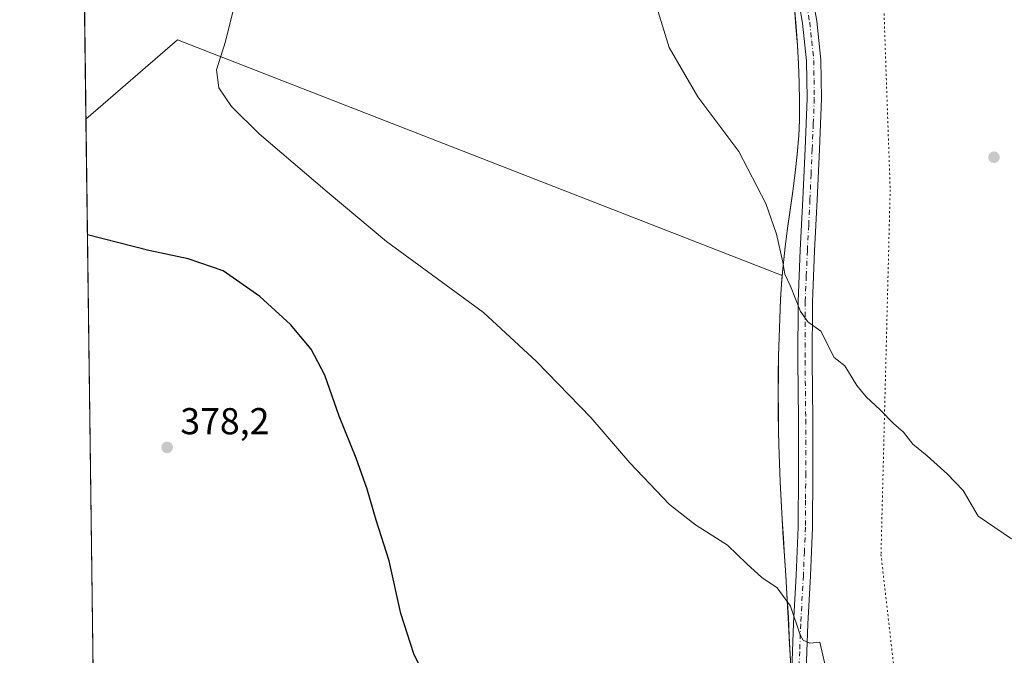
# Model space of a CAD drawing. Units: metres. Extents: x 590875 to 594344, y 4691962 to 4694370.
# Drawn here: x 590875 to 591139, y 4692814 to 4692984 of the extents above; entities that cross this region are included whole.
import ezdxf

# ---------------------------------------------------------------- set-up
doc = ezdxf.new("R2010")
doc.units = ezdxf.units.M
doc.header["$MEASUREMENT"] = 0
doc.linetypes.add('DGN Style 4', pattern=[2.6384748266838614, 1.318413404963828, -0.6592067024819142, 0.001648016756204785, -0.6592067024819142])
doc.linetypes.add('DGN Style 5', pattern=[1.1536117293433497, 0.4944050268614355, -0.6592067024819142])
for name, color, linetype, lineweight in [('Camino Cxs', 7, 'Continuous', 0), ('Camino eje', 30, 'DGN Style 4', 13), ('Comarca', 135, 'Continuous', 13), ('Comarca CxS', 21, 'Continuous', 0), ('Comunidad Autónoma CxS', 142, 'Continuous', 0), ('Cultivos herbáceos CxS', 92, 'Continuous', 0), ('Cultivos leñosos CxS', 92, 'Continuous', 0), ('Curva de nivel maestra', 30, 'Continuous', 30), ('Curva de nivel normal', 30, 'Continuous', 0), ('Municipio', 91, 'Continuous', 13), ('Municipio CxS', 4, 'Continuous', 0), ('Pastizal CxS', 92, 'Continuous', 0), ('Provincia CxS', 1, 'Continuous', 0), ('Punto de cota en terreno', 7, 'Continuous', 0), ('Rótulo de punto de cota en terreno', 7, 'Continuous', 0), ('Vía pecuaria eje', 92, 'DGN Style 5', 0)]:
    doc.layers.add(name, color=color, linetype=linetype, lineweight=lineweight)
doc.styles.add('Style-Arial', font='txt')

# ---------------------------------------------------------------- blocks, each defined once
blk = doc.blocks.new('*U11')
at = {"layer": 'Cultivos herbáceos CxS', "color": 92, "linetype": 'Continuous', "lineweight": 0}
blk.add_polyline3d([(591082.4792999999, 4692987.435699999, 364.1006999999955), (591082.8992999997, 4692982.4561, 364.0810000000056), (591083.2691000003, 4692977.4661, 364.0801000000066), (591083.5692999996, 4692972.4659, 364.0718000000052), (591083.7691000003, 4692967.476299999, 364.0865000000049), (591083.8589000005, 4692962.476100001, 364.1122000000032), (591083.8088999996, 4692957.476500001, 364.1423000000068), (591083.6189000001, 4692953.316299999, 364.2206000000006), (591083.2285000002, 4692948.336300001, 364.2676000000066), (591082.6791000003, 4692943.3663, 364.3169999999955), (591082.0285, 4692938.406500001, 364.4388000000035), (591081.3388, 4692933.446699999, 364.5620999999956), (591080.6385000005, 4692928.4867, 364.6886999999988), (591079.9885999998, 4692923.5167, 364.8738000000012), (591079.4286000002, 4692918.546900001, 365.0810000000056), (591079.2062999997, 4692915.8487, 365.1946000000025), (590917.2785, 4692978.8849, 371.7250000000058), (590892.7869999995, 4692957.6819, 373.4664000000048), (590890.2971999999, 4693149.4036, 368.020399999994)], dxfattribs=at)
blk = doc.blocks.new('5PATER')
at = {"layer": 'Punto de cota en terreno', "linetype": 'Continuous', "lineweight": 0}
h = blk.add_hatch(color=51, dxfattribs=at)
edge = h.paths.add_edge_path()
edge.add_ellipse((0, 0), major_axis=(-0.1095731443231308, -0.1110710700762829), ratio=0.9994222409660322, start_angle=0, end_angle=360)

msp = doc.modelspace()

# ---------------------------------------------------------------- linework, layer by layer
at = {"layer": 'Camino Cxs', "color": 7, "linetype": 'Continuous', "lineweight": 0}
for points in [[(591081.6901000004, 4692807.8201, 370.4973000000027), (591082.2301000003, 4692822.700099999, 370.0987000000023), (591082.9600999998, 4692835.590100001, 369.3779000000068), (591083.5100999996, 4692848.4901, 368.6554000000033), (591083.5800999999, 4692862.890100001, 367.7480999999971), (591083.5701000001, 4692877.290100001, 366.7675000000018), (591083.4001000002, 4692893.090100001, 365.777900000001), (591083.4401000004, 4692908.9001, 364.9994000000006), (591084.0201000003, 4692922.5701, 364.5), (591084.7200999996, 4692936.2301, 364.1821000000054), (591085.3201000001, 4692949.7301, 364.0620000000054), (591085.8800999997, 4692963.2401, 363.9495000000024), (591085.7401000002, 4692973.290100001, 363.8871000000072), (591084.6601, 4692983.3301, 363.9239999999991), (591083.0800999999, 4692992.340100001, 363.997000000003)], [(591081.6901000004, 4692807.8201, 370.4973000000027), (591082.2301000003, 4692822.700099999, 370.0987000000023), (591082.9600999998, 4692835.590100001, 369.3779000000068), (591083.5100999996, 4692848.4901, 368.6554000000033), (591083.5800999999, 4692862.890100001, 367.7480999999971), (591083.5701000001, 4692877.290100001, 366.7675000000018), (591083.4001000002, 4692893.090100001, 365.777900000001), (591083.4401000004, 4692908.9001, 364.9994000000006), (591084.0201000003, 4692922.5701, 364.5), (591084.7200999996, 4692936.2301, 364.1821000000054), (591085.3201000001, 4692949.7301, 364.0620000000054), (591085.8800999997, 4692963.2401, 363.9495000000024), (591085.7401000002, 4692973.290100001, 363.8871000000072), (591084.6601, 4692983.3301, 363.9239999999991), (591083.0800999999, 4692992.340100001, 363.997000000003)], [(591086.8300999999, 4692993.0801, 363.7753999999986), (591088.4501, 4692983.870100001, 363.726999999999), (591089.5701000001, 4692973.520099999, 363.7014999999956), (591089.7001, 4692963.190099999, 363.7547999999952), (591089.1401000004, 4692949.5701, 363.8689000000013), (591088.5500999996, 4692936.050100001, 363.9443000000028), (591087.8400999998, 4692922.390100001, 364.1309999999939), (591087.2701000003, 4692908.8201, 364.6291000000056), (591087.2301000003, 4692893.110099999, 365.478099999993), (591087.4001000002, 4692877.3101, 366.4211000000068), (591087.4101, 4692862.880100001, 367.4106000000029), (591087.3300999999, 4692848.4001, 368.3610999999946), (591086.7801000001, 4692835.4001, 369.0966999999946), (591086.0500999996, 4692822.520099999, 369.8475999999937), (591085.5201000003, 4692807.7401, 370.2709000000032)], [(591086.8300999999, 4692993.0801, 363.7753999999986), (591088.4501, 4692983.870100001, 363.726999999999), (591089.5701000001, 4692973.520099999, 363.7014999999956), (591089.7001, 4692963.190099999, 363.7547999999952), (591089.1401000004, 4692949.5701, 363.8689000000013), (591088.5500999996, 4692936.050100001, 363.9443000000028), (591087.8400999998, 4692922.390100001, 364.1309999999939), (591087.2701000003, 4692908.8201, 364.6291000000056), (591087.2301000003, 4692893.110099999, 365.478099999993), (591087.4001000002, 4692877.3101, 366.4211000000068), (591087.4101, 4692862.880100001, 367.4106000000029), (591087.3300999999, 4692848.4001, 368.3610999999946), (591086.7801000001, 4692835.4001, 369.0966999999946), (591086.0500999996, 4692822.520099999, 369.8475999999937), (591085.5201000003, 4692807.7401, 370.2709000000032)]]:
    msp.add_polyline3d(points, dxfattribs=at)
at = {"layer": 'Camino eje', "color": 30, "linetype": 'DGN Style 4', "lineweight": 13}
msp.add_polyline3d([(591085.7451, 4692988.2051, 363.8534000000073), (591086.5551000005, 4692983.600099999, 363.8129999999946), (591087.0950999996, 4692978.5801, 363.7926000000007), (591087.6551000001, 4692973.405099999, 363.7799999999988), (591087.7200999996, 4692968.2401, 363.8218999999954), (591087.7901, 4692963.215100001, 363.8435999999929), (591087.5100999996, 4692956.405099999, 363.8983000000007), (591087.2301000003, 4692949.6501, 363.9514000000054), (591086.9301000005, 4692942.9001, 363.9844000000012), (591086.6350999996, 4692936.140100001, 364.0426000000007), (591086.2801000001, 4692929.3101, 364.1575000000012), (591085.9301000005, 4692922.4801, 364.3037999999942), (591085.6451000003, 4692915.6951, 364.5200999999943), (591085.3551000003, 4692908.860099999, 364.8141000000033), (591085.3151000004, 4692893.100099999, 365.627999999997), (591085.4851000002, 4692877.300100001, 366.594299999997), (591085.4951, 4692862.8851, 367.5792999999976), (591085.4600999998, 4692855.6851, 368.0681999999942), (591085.4200999998, 4692848.4451, 368.5081999999966), (591085.1451000003, 4692841.9451, 368.8678000000073), (591084.8701, 4692835.495100001, 369.2372000000032), (591084.1401000004, 4692822.610099999, 369.9732999999979), (591083.8750999998, 4692815.220100001, 370.2225000000035), (591083.6051000003, 4692807.780099999, 370.3816999999981)], dxfattribs=at)
at = {"layer": 'Comarca', "color": 135, "linetype": 'Continuous', "lineweight": 13, "flags": 128}
msp.add_lwpolyline([(591082.4560000012, 4692987.354), (591082.8750000005, 4692982.366000001), (591083.2460000003, 4692977.376), (591083.5450000009, 4692972.383), (591083.7500000005, 4692967.389000002), (591083.8380000023, 4692962.391000002), (591083.7880000009, 4692957.391000002), (591083.6020000004, 4692953.227), (591083.2040000003, 4692948.247999999), (591082.657000001, 4692943.279000001), (591082.0110000002, 4692938.317000002), (591081.3150000024, 4692933.357000002), (591080.6180000014, 4692928.397999999), (591079.9680000009, 4692923.434000001), (591079.4130000005, 4692918.463000001), (591079.0030000014, 4692913.480000001), (591078.7680000007, 4692909.486000001), (591078.5160000006, 4692904.205999999), (591078.341, 4692899.209000003), (591078.2200000006, 4692894.209), (591078.1510000001, 4692889.209), (591078.1290000002, 4692884.207000002), (591078.1490000003, 4692879.205), (591078.2110000004, 4692874.204), (591078.2870000014, 4692870.510000002), (591078.4430000006, 4692865.513000002), (591078.6510000008, 4692860.518), (591078.9000000025, 4692855.524000002), (591079.1930000016, 4692850.533000002), (591079.4850000018, 4692845.54), (591079.8670000016, 4692839.551999999), (591080.1230000014, 4692835.559000001), (591080.4410000012, 4692830.568000001), (591080.7390000009, 4692825.576), (591080.8150000017, 4692824.285000003), (591081.1909999999, 4692817.050000003), (591081.3350000003, 4692814.295999999), (591081.5940000009, 4692809.301000002)], dxfattribs=at)
msp.add_lwpolyline([(591082.4560000012, 4692987.354), (591082.8750000005, 4692982.366000001), (591083.2460000003, 4692977.376), (591083.5450000009, 4692972.383), (591083.7500000005, 4692967.389000002), (591083.8380000023, 4692962.391000002), (591083.7880000009, 4692957.391000002), (591083.6020000004, 4692953.227), (591083.2040000003, 4692948.247999999), (591082.657000001, 4692943.279000001), (591082.0110000002, 4692938.317000002), (591081.3150000024, 4692933.357000002), (591080.6180000014, 4692928.397999999), (591079.9680000009, 4692923.434000001), (591079.4130000005, 4692918.463000001), (591079.0030000014, 4692913.480000001), (591078.7680000007, 4692909.486000001), (591078.5160000006, 4692904.205999999), (591078.341, 4692899.209000003), (591078.2200000006, 4692894.209), (591078.1510000001, 4692889.209), (591078.1290000002, 4692884.207000002), (591078.1490000003, 4692879.205), (591078.2110000004, 4692874.204), (591078.2870000014, 4692870.510000002), (591078.4430000006, 4692865.513000002), (591078.6510000008, 4692860.518), (591078.9000000025, 4692855.524000002), (591079.1930000016, 4692850.533000002), (591079.4850000018, 4692845.54), (591079.8670000016, 4692839.551999999), (591080.1230000014, 4692835.559000001), (591080.4410000012, 4692830.568000001), (591080.7390000009, 4692825.576), (591080.8150000017, 4692824.285000003), (591081.1909999999, 4692817.050000003), (591081.3350000003, 4692814.295999999), (591081.5940000009, 4692809.301000002)], dxfattribs=at)
at = {"layer": 'Comarca CxS', "color": 21, "linetype": 'Continuous', "lineweight": 0, "flags": 128}
for points in [[(590905.0800006777, 4692011.089983064), (590875.0400006792, 4694324.24998304)], [(591082.4560000006, 4692987.353999999), (591082.8749999999, 4692982.366000001), (591083.2459999997, 4692977.375999999), (591083.5450000004, 4692972.382999999), (591083.7499999999, 4692967.389000001), (591083.8379999995, 4692962.391000001), (591083.7880000003, 4692957.391000001), (591083.6019999998, 4692953.226999999), (591083.2039999996, 4692948.248000001), (591082.6570000005, 4692943.279), (591082.0109999997, 4692938.317000001), (591081.3149999996, 4692933.357000001), (591080.6180000008, 4692928.397999999), (591079.9680000005, 4692923.434), (591079.413, 4692918.463000001), (591079.0029999987, 4692913.48), (591078.768, 4692909.486000001), (591078.516, 4692904.206), (591078.3409999995, 4692899.209000002), (591078.22, 4692894.209000001), (591078.1509999996, 4692889.209000001), (591078.1289999996, 4692884.207000001), (591078.1489999997, 4692879.204999999), (591078.2109999999, 4692874.204), (591078.2869999985, 4692870.510000001), (591078.4429999999, 4692865.513000002), (591078.6510000002, 4692860.517999999), (591078.8999999996, 4692855.524000001), (591079.1930000009, 4692850.533000001), (591079.4850000013, 4692845.539999999), (591079.8669999988, 4692839.551999998), (591080.1230000008, 4692835.559), (591080.4410000006, 4692830.568), (591080.7390000003, 4692825.575999999), (591080.8150000012, 4692824.285000001), (591081.1909999994, 4692817.050000002), (591081.3349999997, 4692814.296), (591081.5940000003, 4692809.301000001)], [(591081.5940000003, 4692809.301000001), (591081.3349999997, 4692814.296), (591081.1909999994, 4692817.050000002), (591080.8150000012, 4692824.285000001), (591080.7390000003, 4692825.575999999), (591080.4410000006, 4692830.568), (591080.1230000008, 4692835.559), (591079.8669999988, 4692839.551999998), (591079.4850000013, 4692845.539999999), (591079.1930000009, 4692850.533000001), (591078.8999999996, 4692855.524000001), (591078.6510000002, 4692860.517999999), (591078.4429999999, 4692865.513000002), (591078.2869999985, 4692870.510000001), (591078.2109999999, 4692874.204), (591078.1489999997, 4692879.204999999), (591078.1289999996, 4692884.207000001), (591078.1509999996, 4692889.209000001), (591078.22, 4692894.209000001), (591078.3409999995, 4692899.209000002), (591078.516, 4692904.206), (591078.768, 4692909.486000001), (591079.0029999987, 4692913.48), (591079.413, 4692918.463000001), (591079.9680000005, 4692923.434), (591080.6180000008, 4692928.397999999), (591081.3149999996, 4692933.357000001), (591082.0109999997, 4692938.317000001), (591082.6570000005, 4692943.279), (591083.2039999996, 4692948.248000001), (591083.6019999998, 4692953.226999999), (591083.7880000003, 4692957.391000001), (591083.8379999995, 4692962.391000001), (591083.7499999999, 4692967.389000001), (591083.5450000004, 4692972.382999999), (591083.2459999997, 4692977.375999999), (591082.8749999999, 4692982.366000001), (591082.4560000006, 4692987.353999999)]]:
    msp.add_lwpolyline(points, dxfattribs=at)
at = {"layer": 'Comunidad Autónoma CxS', "color": 142, "linetype": 'Continuous', "lineweight": 0, "flags": 128}
msp.add_lwpolyline([(591096.299425456, 4692013.624554884), (590905.0800006777, 4692011.089983064), (590875.0400006792, 4694324.24998304), (591348.2116, 4694330.5212), (591655.5260693177, 4694334.593982709), (592197.1338609188, 4694341.772061909), (594304.3800007035, 4694369.699983039), (594322.9382540426, 4692992.041506623), (594335.5400007041, 4692056.559983063), (592446.5619999997, 4692031.522100001)], close=True, dxfattribs=at)
at = {"layer": 'Cultivos herbáceos CxS', "color": 92, "linetype": 'Continuous', "lineweight": 0, "extrusion": (-0.0003686813816499299, 0.02838951773600414, 0.9995968684208429), "elevation": 133386.2700193992, "flags": 128}
msp.add_lwpolyline([(-651783.0729983917, -4682989.767022032), (-651783.0729983917, -4683181.582215047)], dxfattribs=at)
at = {"layer": 'Cultivos herbáceos CxS', "color": 92, "linetype": 'Continuous', "lineweight": 0, "extrusion": (0.04979758166965628, 0.02448235698436072, 0.9984592205274807), "elevation": 144692.5880700542, "flags": 128}
msp.add_lwpolyline([(3950680.334571484, -2596925.658053135), (3950808.346335721, -2596807.972840535), (3950800.124220822, -2596776.590838021)], dxfattribs=at)
at = {"layer": 'Cultivos herbáceos CxS', "color": 92, "linetype": 'Continuous', "lineweight": 0}
msp.add_polyline3d([(591080.0296, 4693012.787699999, 363.6334000000061), (591080.3898999998, 4693009.705700001, 363.7103999999963), (591080.9096999997, 4693004.735900001, 363.8626999999979), (591081.3797000004, 4692999.755700001, 363.9992000000057), (591081.5790999997, 4692997.415899999, 364.0454000000027), (591082.0294000005, 4692992.426100001, 364.0972000000039), (591082.4792999999, 4692987.435699999, 364.1006999999955), (591082.8992999997, 4692982.4561, 364.0810000000056), (591083.2691000003, 4692977.4661, 364.0801000000066), (591083.5692999996, 4692972.4659, 364.0718000000052), (591083.7691000003, 4692967.476299999, 364.0865000000049), (591083.8589000005, 4692962.476100001, 364.1122000000032), (591083.8088999996, 4692957.476500001, 364.1423000000068), (591083.6189000001, 4692953.316299999, 364.2206000000006), (591083.2285000002, 4692948.336300001, 364.2676000000066), (591082.6791000003, 4692943.3663, 364.3169999999955), (591082.0285, 4692938.406500001, 364.4388000000035), (591081.3388, 4692933.446699999, 364.5620999999956), (591080.6385000005, 4692928.4867, 364.6886999999988), (591079.9885999998, 4692923.5167, 364.8738000000012), (591079.4286000002, 4692918.546900001, 365.0810000000056), (591079.2062999997, 4692915.8487, 365.1946000000025)], dxfattribs=at)
at = {"layer": 'Cultivos leñosos CxS', "color": 92, "linetype": 'Continuous', "lineweight": 0, "extrusion": (0.04979758166965628, 0.02448235698436072, 0.9984592205274807), "elevation": 144692.5880700542, "flags": 128}
msp.add_lwpolyline([(3950680.334571484, -2596925.658053135), (3950808.346335721, -2596807.972840535), (3950800.124220822, -2596776.590838021)], dxfattribs=at)
at = {"layer": 'Cultivos leñosos CxS', "color": 92, "linetype": 'Continuous', "lineweight": 0, "extrusion": (-0.0005690401109378903, 0.04381863903538273, 0.9990393400994972), "elevation": 205675.8846002411, "flags": 128}
msp.add_lwpolyline([(-651781.7850128708, -4680183.042923242), (-651781.7850128708, -4680372.224997639)], dxfattribs=at)
at = {"layer": 'Cultivos leñosos CxS', "color": 92, "linetype": 'Continuous', "lineweight": 0}
for points in [[(590895.2412999999, 4692768.6975, 381.7568000000028), (590892.7869999995, 4692957.6819, 373.4664000000048), (590917.2785, 4692978.8849, 371.7250000000058), (591079.2062999997, 4692915.8487, 365.1946000000025), (591079.0182999996, 4692913.5667, 365.2981), (591078.7682999996, 4692909.286699999, 365.4949000000051), (591078.5380999995, 4692904.296900001, 365.7317000000039), (591078.3584000003, 4692899.296900001, 365.9858999999997), (591078.2379000001, 4692894.2971, 366.2419999999984), (591078.1677000001, 4692889.296900001, 366.5121000000072), (591078.1479000002, 4692884.2971, 366.8289999999979), (591078.1675000004, 4692879.2971, 367.1398999999947), (591078.2279000003, 4692874.2871, 367.4581999999937), (591078.3077999996, 4692870.597100001, 367.7014999999956), (591078.4675000003, 4692865.597100001, 368.0478000000003), (591078.6678999999, 4692860.6073, 368.4017000000022), (591078.9176000003, 4692855.6073, 368.6799000000028), (591079.1974999999, 4692850.617500001, 368.8766000000033), (591079.5071, 4692845.6271, 369.1104999999953), (591079.8271000005, 4692840.6373, 369.3907999999938), (591080.1470999997, 4692835.647700001, 369.6296000000002), (591080.4571000002, 4692830.6577, 369.835699999996), (591080.7669000002, 4692825.667500001, 370.0611000000063), (591080.8371000001, 4692824.367699999, 370.1209999999992), (591081.0974000003, 4692819.377499999, 370.3184000000037), (591081.3471999997, 4692814.377900001, 370.4495000000024), (591081.6164999995, 4692809.387900001, 370.5581999999995)], [(591079.2062999997, 4692915.8487, 365.1946000000025), (591079.0182999996, 4692913.5667, 365.2981), (591078.7682999996, 4692909.286699999, 365.4949000000051), (591078.5380999995, 4692904.296900001, 365.7317000000039), (591078.3584000003, 4692899.296900001, 365.9858999999997), (591078.2379000001, 4692894.2971, 366.2419999999984), (591078.1677000001, 4692889.296900001, 366.5121000000072), (591078.1479000002, 4692884.2971, 366.8289999999979), (591078.1675000004, 4692879.2971, 367.1398999999947), (591078.2279000003, 4692874.2871, 367.4581999999937), (591078.3077999996, 4692870.597100001, 367.7014999999956), (591078.4675000003, 4692865.597100001, 368.0478000000003), (591078.6678999999, 4692860.6073, 368.4017000000022), (591078.9176000003, 4692855.6073, 368.6799000000028), (591079.1974999999, 4692850.617500001, 368.8766000000033), (591079.5071, 4692845.6271, 369.1104999999953), (591079.8271000005, 4692840.6373, 369.3907999999938), (591080.1470999997, 4692835.647700001, 369.6296000000002), (591080.4571000002, 4692830.6577, 369.835699999996), (591080.7669000002, 4692825.667500001, 370.0611000000063), (591080.8371000001, 4692824.367699999, 370.1209999999992), (591081.0974000003, 4692819.377499999, 370.3184000000037), (591081.3471999997, 4692814.377900001, 370.4495000000024), (591081.6164999995, 4692809.387900001, 370.5581999999995)]]:
    msp.add_polyline3d(points, dxfattribs=at)
at = {"layer": 'Curva de nivel maestra', "color": 30, "linetype": 'Continuous', "lineweight": 30, "elevation": 375, "flags": 128}
msp.add_lwpolyline([(590987.5199999996, 4692800.550100001), (590980.5700000003, 4692814.5601), (590977.1200000001, 4692825.370100001), (590973.9299999997, 4692839.4801), (590970.4900000002, 4692850.370100001), (590968.0700000003, 4692858.610099999), (590965.1600000003, 4692866.9301), (590960.5499999998, 4692878.1801), (590956.7000000002, 4692889.1501), (590953.0700000003, 4692896.100099999), (590947.5300000003, 4692902.720100001), (590939.3600000005, 4692910.220100001), (590929.54, 4692917.0601), (590920.1600000003, 4692920.290100001), (590909.6500000004, 4692922.4801), (590893.1892999997, 4692926.7072)], dxfattribs=at)
at = {"layer": 'Curva de nivel normal', "color": 30, "linetype": 'Continuous', "lineweight": 0, "flags": 128}
for points, elevation in [([(591140.6200000001, 4692845.3201), (591131.6200000001, 4692851.370100001), (591127.6299999999, 4692858.2601), (591123.3300000001, 4692862.7501), (591118.0199999996, 4692867.5801), (591114.1600000003, 4692870.720100001), (591111.6399999997, 4692873.860099999), (591109, 4692876.1801), (591105.4600000001, 4692879.840100001), (591101.6299999999, 4692883.340100001), (591099.2000000002, 4692886.390100001), (591095.9199999999, 4692891.640100001), (591093.1399999997, 4692893.920100001), (591089.5800000001, 4692900.890100001), (591086.0800000001, 4692903.390100001), (591084.0499999998, 4692906.190099999), (591081.4199999999, 4692912.960100001), (591079.8899999997, 4692916.170100001), (591079.3499999996, 4692919.370100001), (591077.6399999997, 4692926.860099999), (591074.79, 4692935.0701), (591067.6100000005, 4692949.030099999), (591056.5899999999, 4692963.6601), (591048.8899999997, 4692976.9001), (591044.5800000001, 4692991.090100001)], 364.9999999999999), ([(591090.5999999996, 4692811.9001), (591089.25, 4692817.720100001), (591086.5499999998, 4692817.450099999), (591084.8200000003, 4692818.2401), (591084.0199999996, 4692819.6601), (591081.4400000004, 4692827.280099999), (591077.8799999999, 4692832.200099999), (591073.7199999997, 4692835.0001), (591069.7400000002, 4692838.620100001), (591064.54, 4692843.6801), (591055.9600000001, 4692849.0701), (591049.0199999996, 4692854.5701), (591038.4199999999, 4692865.710100001), (591027.9800000004, 4692877.800100001), (591013.3799999999, 4692892.850099999), (590999.2199999997, 4692905.890100001), (590973.2400000002, 4692924.970100001), (590957.3399999999, 4692938.200099999), (590939.1500000004, 4692953.790100001), (590931.7100000001, 4692961.050100001), (590928.3300000001, 4692966.0601), (590927.7400000002, 4692970.860099999), (590930.1699999999, 4692978.4901), (590932.4199999999, 4692987.840100001)], 370.0000000000001)]:
    msp.add_lwpolyline(points, dxfattribs=dict(at, elevation=elevation))
at = {"layer": 'Municipio', "color": 91, "linetype": 'Continuous', "lineweight": 13, "flags": 128}
msp.add_lwpolyline([(591082.4560000012, 4692987.354), (591082.8750000005, 4692982.366000001), (591083.2460000003, 4692977.376), (591083.5450000009, 4692972.383), (591083.7500000005, 4692967.389000002), (591083.8380000023, 4692962.391000002), (591083.7880000009, 4692957.391000002), (591083.6020000004, 4692953.227), (591083.2040000003, 4692948.247999999), (591082.657000001, 4692943.279000001), (591082.0110000002, 4692938.317000002), (591081.3150000024, 4692933.357000002), (591080.6180000014, 4692928.397999999), (591079.9680000009, 4692923.434000001), (591079.4130000005, 4692918.463000001), (591079.0030000014, 4692913.480000001), (591078.7680000007, 4692909.486000001), (591078.5160000006, 4692904.205999999), (591078.341, 4692899.209000003), (591078.2200000006, 4692894.209), (591078.1510000001, 4692889.209), (591078.1290000002, 4692884.207000002), (591078.1490000003, 4692879.205), (591078.2110000004, 4692874.204), (591078.2870000014, 4692870.510000002), (591078.4430000006, 4692865.513000002), (591078.6510000008, 4692860.518), (591078.9000000025, 4692855.524000002), (591079.1930000016, 4692850.533000002), (591079.4850000018, 4692845.54), (591079.8670000016, 4692839.551999999), (591080.1230000014, 4692835.559000001), (591080.4410000012, 4692830.568000001), (591080.7390000009, 4692825.576), (591080.8150000017, 4692824.285000003), (591081.1909999999, 4692817.050000003), (591081.3350000003, 4692814.295999999), (591081.5940000009, 4692809.301000002)], dxfattribs=at)
msp.add_lwpolyline([(591082.4560000012, 4692987.354), (591082.8750000005, 4692982.366000001), (591083.2460000003, 4692977.376), (591083.5450000009, 4692972.383), (591083.7500000005, 4692967.389000002), (591083.8380000023, 4692962.391000002), (591083.7880000009, 4692957.391000002), (591083.6020000004, 4692953.227), (591083.2040000003, 4692948.247999999), (591082.657000001, 4692943.279000001), (591082.0110000002, 4692938.317000002), (591081.3150000024, 4692933.357000002), (591080.6180000014, 4692928.397999999), (591079.9680000009, 4692923.434000001), (591079.4130000005, 4692918.463000001), (591079.0030000014, 4692913.480000001), (591078.7680000007, 4692909.486000001), (591078.5160000006, 4692904.205999999), (591078.341, 4692899.209000003), (591078.2200000006, 4692894.209), (591078.1510000001, 4692889.209), (591078.1290000002, 4692884.207000002), (591078.1490000003, 4692879.205), (591078.2110000004, 4692874.204), (591078.2870000014, 4692870.510000002), (591078.4430000006, 4692865.513000002), (591078.6510000008, 4692860.518), (591078.9000000025, 4692855.524000002), (591079.1930000016, 4692850.533000002), (591079.4850000018, 4692845.54), (591079.8670000016, 4692839.551999999), (591080.1230000014, 4692835.559000001), (591080.4410000012, 4692830.568000001), (591080.7390000009, 4692825.576), (591080.8150000017, 4692824.285000003), (591081.1909999999, 4692817.050000003), (591081.3350000003, 4692814.295999999), (591081.5940000009, 4692809.301000002)], dxfattribs=at)
at = {"layer": 'Municipio CxS', "color": 4, "linetype": 'Continuous', "lineweight": 0, "flags": 128}
for points in [[(590905.0800006777, 4692011.089983064), (590875.0400006792, 4694324.24998304)], [(591082.4560000006, 4692987.353999999), (591082.8749999999, 4692982.366000001), (591083.2459999997, 4692977.375999999), (591083.5450000004, 4692972.382999999), (591083.7499999999, 4692967.389000001), (591083.8379999995, 4692962.391000001), (591083.7880000003, 4692957.391000001), (591083.6019999998, 4692953.226999999), (591083.2039999996, 4692948.248000001), (591082.6570000005, 4692943.279), (591082.0109999997, 4692938.317000001), (591081.3149999996, 4692933.357000001), (591080.6180000008, 4692928.397999999), (591079.9680000005, 4692923.434), (591079.413, 4692918.463000001), (591079.0029999987, 4692913.48), (591078.768, 4692909.486000001), (591078.516, 4692904.206), (591078.3409999995, 4692899.209000002), (591078.22, 4692894.209000001), (591078.1509999996, 4692889.209000001), (591078.1289999996, 4692884.207000001), (591078.1489999997, 4692879.204999999), (591078.2109999999, 4692874.204), (591078.2869999985, 4692870.510000001), (591078.4429999999, 4692865.513000002), (591078.6510000002, 4692860.517999999), (591078.8999999996, 4692855.524000001), (591079.1930000009, 4692850.533000001), (591079.4850000013, 4692845.539999999), (591079.8669999988, 4692839.551999998), (591080.1230000008, 4692835.559), (591080.4410000006, 4692830.568), (591080.7390000003, 4692825.575999999), (591080.8150000012, 4692824.285000001), (591081.1909999994, 4692817.050000002), (591081.3349999997, 4692814.296), (591081.5940000003, 4692809.301000001)], [(591081.5940000003, 4692809.301000001), (591081.3349999997, 4692814.296), (591081.1909999994, 4692817.050000002), (591080.8150000012, 4692824.285000001), (591080.7390000003, 4692825.575999999), (591080.4410000006, 4692830.568), (591080.1230000008, 4692835.559), (591079.8669999988, 4692839.551999998), (591079.4850000013, 4692845.539999999), (591079.1930000009, 4692850.533000001), (591078.8999999996, 4692855.524000001), (591078.6510000002, 4692860.517999999), (591078.4429999999, 4692865.513000002), (591078.2869999985, 4692870.510000001), (591078.2109999999, 4692874.204), (591078.1489999997, 4692879.204999999), (591078.1289999996, 4692884.207000001), (591078.1509999996, 4692889.209000001), (591078.22, 4692894.209000001), (591078.3409999995, 4692899.209000002), (591078.516, 4692904.206), (591078.768, 4692909.486000001), (591079.0029999987, 4692913.48), (591079.413, 4692918.463000001), (591079.9680000005, 4692923.434), (591080.6180000008, 4692928.397999999), (591081.3149999996, 4692933.357000001), (591082.0109999997, 4692938.317000001), (591082.6570000005, 4692943.279), (591083.2039999996, 4692948.248000001), (591083.6019999998, 4692953.226999999), (591083.7880000003, 4692957.391000001), (591083.8379999995, 4692962.391000001), (591083.7499999999, 4692967.389000001), (591083.5450000004, 4692972.382999999), (591083.2459999997, 4692977.375999999), (591082.8749999999, 4692982.366000001), (591082.4560000006, 4692987.353999999)]]:
    msp.add_lwpolyline(points, dxfattribs=at)
at = {"layer": 'Pastizal CxS', "color": 92, "linetype": 'Continuous', "lineweight": 0}
for points in [[(591080.0296, 4693012.787699999, 363.6334000000061), (591080.3898999998, 4693009.705700001, 363.7103999999963), (591080.9096999997, 4693004.735900001, 363.8626999999979), (591081.3797000004, 4692999.755700001, 363.9992000000057), (591081.5790999997, 4692997.415899999, 364.0454000000027), (591082.0294000005, 4692992.426100001, 364.0972000000039), (591082.4792999999, 4692987.435699999, 364.1006999999955), (591082.8992999997, 4692982.4561, 364.0810000000056), (591083.2691000003, 4692977.4661, 364.0801000000066), (591083.5692999996, 4692972.4659, 364.0718000000052), (591083.7691000003, 4692967.476299999, 364.0865000000049), (591083.8589000005, 4692962.476100001, 364.1122000000032), (591083.8088999996, 4692957.476500001, 364.1423000000068), (591083.6189000001, 4692953.316299999, 364.2206000000006), (591083.2285000002, 4692948.336300001, 364.2676000000066), (591082.6791000003, 4692943.3663, 364.3169999999955), (591082.0285, 4692938.406500001, 364.4388000000035), (591081.3388, 4692933.446699999, 364.5620999999956), (591080.6385000005, 4692928.4867, 364.6886999999988), (591079.9885999998, 4692923.5167, 364.8738000000012), (591079.4286000002, 4692918.546900001, 365.0810000000056), (591079.2062999997, 4692915.8487, 365.1946000000025)], [(591081.6164999995, 4692809.387900001, 370.5581999999995), (591081.3471999997, 4692814.377900001, 370.4495000000024), (591081.0974000003, 4692819.377499999, 370.3184000000037), (591080.8371000001, 4692824.367699999, 370.1209999999992), (591080.7669000002, 4692825.667500001, 370.0611000000063), (591080.4571000002, 4692830.6577, 369.835699999996), (591080.1470999997, 4692835.647700001, 369.6296000000002), (591079.8271000005, 4692840.6373, 369.3907999999938), (591079.5071, 4692845.6271, 369.1104999999953), (591079.1974999999, 4692850.617500001, 368.8766000000033), (591078.9176000003, 4692855.6073, 368.6799000000028), (591078.6678999999, 4692860.6073, 368.4017000000022), (591078.4675000003, 4692865.597100001, 368.0478000000003), (591078.3077999996, 4692870.597100001, 367.7014999999956), (591078.2279000003, 4692874.2871, 367.4581999999937), (591078.1675000004, 4692879.2971, 367.1398999999947), (591078.1479000002, 4692884.2971, 366.8289999999979), (591078.1677000001, 4692889.296900001, 366.5121000000072), (591078.2379000001, 4692894.2971, 366.2419999999984), (591078.3584000003, 4692899.296900001, 365.9858999999997), (591078.5380999995, 4692904.296900001, 365.7317000000039), (591078.7682999996, 4692909.286699999, 365.4949000000051), (591079.0182999996, 4692913.5667, 365.2981), (591079.2062999997, 4692915.8487, 365.1946000000025), (591079.4286000002, 4692918.546900001, 365.0810000000056), (591079.9885999998, 4692923.5167, 364.8738000000012), (591080.6385000005, 4692928.4867, 364.6886999999988), (591081.3388, 4692933.446699999, 364.5620999999956), (591082.0285, 4692938.406500001, 364.4388000000035), (591082.6791000003, 4692943.3663, 364.3169999999955), (591083.2285000002, 4692948.336300001, 364.2676000000066), (591083.6189000001, 4692953.316299999, 364.2206000000006), (591083.8088999996, 4692957.476500001, 364.1423000000068), (591083.8589000005, 4692962.476100001, 364.1122000000032), (591083.7691000003, 4692967.476299999, 364.0865000000049), (591083.5692999996, 4692972.4659, 364.0718000000052), (591083.2691000003, 4692977.4661, 364.0801000000066), (591082.8992999997, 4692982.4561, 364.0810000000056), (591082.4792999999, 4692987.435699999, 364.1006999999955)], [(591079.2062999997, 4692915.8487, 365.1946000000025), (591079.0182999996, 4692913.5667, 365.2981), (591078.7682999996, 4692909.286699999, 365.4949000000051), (591078.5380999995, 4692904.296900001, 365.7317000000039), (591078.3584000003, 4692899.296900001, 365.9858999999997), (591078.2379000001, 4692894.2971, 366.2419999999984), (591078.1677000001, 4692889.296900001, 366.5121000000072), (591078.1479000002, 4692884.2971, 366.8289999999979), (591078.1675000004, 4692879.2971, 367.1398999999947), (591078.2279000003, 4692874.2871, 367.4581999999937), (591078.3077999996, 4692870.597100001, 367.7014999999956), (591078.4675000003, 4692865.597100001, 368.0478000000003), (591078.6678999999, 4692860.6073, 368.4017000000022), (591078.9176000003, 4692855.6073, 368.6799000000028), (591079.1974999999, 4692850.617500001, 368.8766000000033), (591079.5071, 4692845.6271, 369.1104999999953), (591079.8271000005, 4692840.6373, 369.3907999999938), (591080.1470999997, 4692835.647700001, 369.6296000000002), (591080.4571000002, 4692830.6577, 369.835699999996), (591080.7669000002, 4692825.667500001, 370.0611000000063), (591080.8371000001, 4692824.367699999, 370.1209999999992), (591081.0974000003, 4692819.377499999, 370.3184000000037), (591081.3471999997, 4692814.377900001, 370.4495000000024), (591081.6164999995, 4692809.387900001, 370.5581999999995)]]:
    msp.add_polyline3d(points, dxfattribs=at)
at = {"layer": 'Provincia CxS', "color": 1, "linetype": 'Continuous', "lineweight": 0, "flags": 128}
msp.add_lwpolyline([(591096.299425456, 4692013.624554884), (590905.0800006777, 4692011.089983064), (590875.0400006792, 4694324.24998304), (591348.2116, 4694330.5212), (591655.5260693177, 4694334.593982709), (592197.1338609188, 4694341.772061909), (594304.3800007035, 4694369.699983039), (594322.9382540426, 4692992.041506623), (594335.5400007041, 4692056.559983063), (592446.5619999997, 4692031.522100001)], close=True, dxfattribs=at)
at = {"layer": 'Vía pecuaria eje', "color": 92, "linetype": 'DGN Style 5', "lineweight": 0}
msp.add_polyline3d([(591130.9177999999, 4693379.318700001, 368.840400000001), (591143.2127, 4693340.630000001, 367.1272999999928), (591113.6827999996, 4693277.5374, 366.7274000000034), (591085.8585000001, 4693183.525900001, 367.0878999999986), (591079.9380999999, 4693133.774, 366.9685999999929), (591094.5202000003, 4693105.893300001, 366.8886999999959), (591105.6160000004, 4693010.146600001, 362.635500000004), (591108.1072000006, 4692938.782199999, 362.975900000005), (591105.6438999996, 4692841.183700001, 367.7891999999993), (591120.3553999999, 4692712.3388, 371.6662000000069), (591131.2336999997, 4692613.644200001, 374.2862000000023), (591131.2040999997, 4692460.192299999, 381.164499999999), (591131.4430999998, 4692457.071799999, 381.309500000003)], dxfattribs=at)

# ---------------------------------------------------------------- block references
at = {"layer": 'Cultivos herbáceos CxS', "color": 92, "linetype": 'Continuous', "lineweight": 0}
msp.add_blockref('*U11', (0, 0), dxfattribs=at)
at = {"layer": 'Punto de cota en terreno', "color": 7, "linetype": 'Continuous', "lineweight": 0, "xscale": 10, "yscale": 10, "zscale": 10}
for p in [(591135.9000000004, 4692947.49, 361.5), (590914.5199999996, 4692869.810000001, 378.1999999999971)]:
    msp.add_blockref('5PATER', p, dxfattribs=at)

# ---------------------------------------------------------------- texts
at = {"layer": 'Rótulo de punto de cota en terreno', "color": 7, "linetype": 'Continuous', "lineweight": 0, "style": 'Style-Arial'}
msp.add_text('378,2', height=7.000000000000002, dxfattribs=at).set_placement((590918.0477999998, 4692873.3378))

doc.saveas('drawing.dxf')
